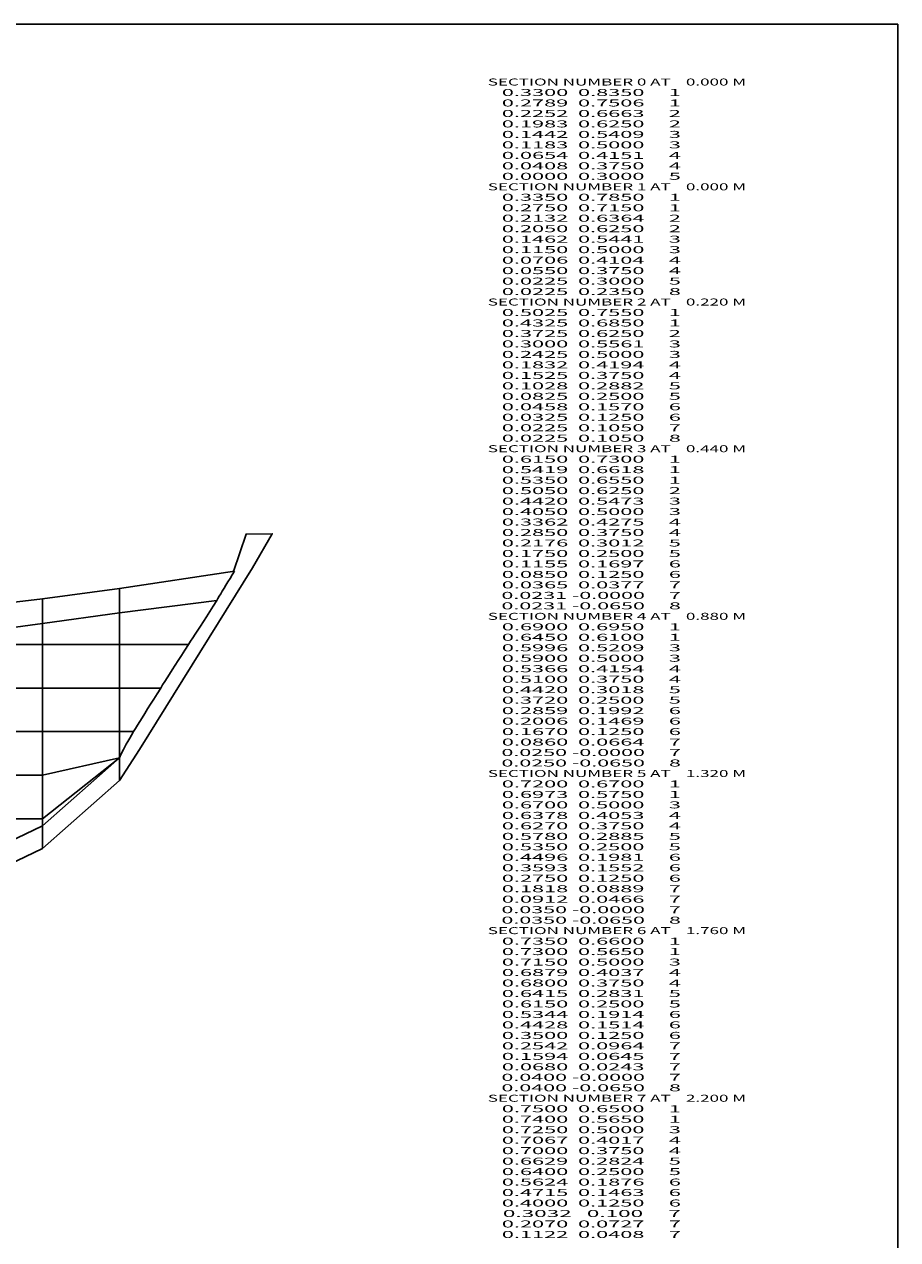
# Model space of a CAD drawing. Extents: x -884 to 190, y -52 to 644.
# Drawn here: x -60 to 190, y 296 to 644 of the extents above; entities that cross this region are included whole.
import ezdxf
from ezdxf.enums import TextEntityAlignment as Align

# ---------------------------------------------------------------- set-up
doc = ezdxf.new("R2010")
doc.units = 0
doc.header["$MEASUREMENT"] = 0
doc.layers.get('0').update_dxf_attribs({"linetype": 'CONTINUOUS'})
doc.layers.add('1', color=7, linetype='CONTINUOUS')

msp = doc.modelspace()

# ---------------------------------------------------------------- linework, layer by layer
at = {"color": 30, "linetype": 'CONTINUOUS', "ltscale": 2, "flags": 128}
msp.add_lwpolyline([(-884.493872, 643.577397), (189.810552, 643.577397), (189.810552, -52.07869), (-884.493872, -52.07869), (-884.493872, 643.577397)], dxfattribs=at)
at = {"layer": '1', "color": 30, "linetype": 'CONTINUOUS', "ltscale": 0.75, "flags": 128}
for points in [[(-0.388628, 486.891286), (3.187817, 497.620618), (10.643495, 497.679458), (4.976039, 487.964219), (-27.370255, 435.946222), (-33.128241, 427.028292), (-55.118241, 407.528292), (-77.118241, 397.028292), (-121.118241, 397.028292), (-165.118241, 397.028292), (-209.118241, 397.028292), (-253.118241, 397.028292), (-297.118241, 397.028292), (-341.118241, 397.028292), (-385.118241, 397.028292), (-429.118241, 397.028292), (-473.118241, 397.028292), (-496.711351, 396.999715), (-496.711351, 404.928272), (-493.656494, 404.933253), (-488.929713, 402.667513), (-484.071546, 402.081004), (-477.369158, 402.750097), (-473.071113, 403.356417)], [(-0.118241, 487.028292), (-33.128241, 482.028292), (-55.118241, 479.028292), (-77.118241, 476.528292), (-121.118241, 473.028292), (-165.118241, 470.528292), (-209.118241, 469.528292), (-253.118241, 468.528292), (-297.118241, 469.028292), (-341.118241, 471.028292), (-385.118241, 473.528292), (-429.118241, 476.028292), (-473.118241, 480.518292), (-495.118241, 483.628292), (-517.118241, 487.028292)], [(-0.118241, 487.028292), (-0.798241, 485.928292), (-1.438241, 484.888292), (-2.048241, 483.908292), (-2.618241, 482.978292), (-3.148241, 482.108292), (-3.638241, 481.288292), (-4.088241, 480.528292), (-4.508241, 479.828292), (-4.888241, 479.178292), (-5.228241, 478.588292), (-6.258241, 476.958292), (-7.248241, 475.408292), (-8.178241, 473.938292), (-9.058241, 472.558292), (-9.888241, 471.258292), (-10.668241, 470.048292), (-11.398241, 468.918292), (-12.078241, 467.868292), (-12.708241, 466.908292), (-13.288241, 466.028292), (-14.338241, 464.398292), (-15.328241, 462.858292), (-16.268241, 461.398292), (-17.158241, 460.028292), (-17.978241, 458.738292), (-18.758241, 457.528292), (-19.468241, 456.398292), (-20.128241, 455.358292), (-20.738241, 454.398292), (-21.288241, 453.528292), (-22.308241, 451.898292), (-23.268241, 450.358292), (-24.178241, 448.898292), (-25.038241, 447.528292), (-25.838241, 446.238292), (-26.588241, 445.028292), (-27.278241, 443.898292), (-27.918241, 442.858292), (-28.508241, 441.898292), (-29.038241, 441.028292), (-29.628241, 440.048292), (-30.168241, 439.128292), (-30.678241, 438.248292), (-31.148241, 437.428292), (-31.578241, 436.648292), (-31.958241, 435.928292), (-32.308241, 435.248292), (-32.618241, 434.628292), (-32.888241, 434.048292), (-33.118241, 433.528292)], [(-33.128241, 482.028292), (-33.128241, 427.028292)], [(-5.228241, 478.588292), (-33.128241, 475.028292), (-55.118241, 472.028292), (-77.118241, 469.028292), (-121.118241, 464.528292), (-165.118241, 461.028292), (-209.118241, 460.028292), (-253.118241, 460.028292), (-297.118241, 460.028292), (-341.118241, 461.528292), (-385.118241, 463.528292), (-429.118241, 467.028292), (-473.118241, 470.018292), (-495.118241, 472.898292), (-517.118241, 476.528292)], [(-55.118241, 479.028292), (-55.118241, 407.528292)], [(-13.288241, 466.028292), (-33.128241, 466.028292), (-55.118241, 466.028292), (-77.118241, 466.028292), (-121.118241, 464.528292), (-165.118241, 461.028292), (-209.118241, 460.028292), (-253.118241, 460.028292), (-297.118241, 460.028292), (-341.118241, 461.528292), (-385.118241, 463.528292), (-429.118241, 466.028292), (-473.118241, 466.028292), (-495.118241, 466.028292), (-517.118241, 466.028292)], [(-21.288241, 453.528292), (-33.128241, 453.528292), (-55.118241, 453.528292), (-77.118241, 453.528292), (-121.118241, 453.528292), (-165.118241, 453.528292), (-209.118241, 453.528292), (-253.118241, 453.528292), (-297.118241, 453.528292), (-341.118241, 453.528292), (-385.118241, 453.528292), (-429.118241, 453.528292), (-473.118241, 453.528292), (-495.118241, 453.528292), (-517.118241, 453.528292)], [(-29.038241, 441.028292), (-33.128241, 441.028292), (-55.118241, 441.028292), (-77.118241, 441.028292), (-121.118241, 441.028292), (-165.118241, 441.028292), (-209.118241, 441.028292), (-253.118241, 441.028292), (-297.118241, 441.028292), (-341.118241, 441.028292), (-385.118241, 441.028292), (-429.118241, 441.028292), (-473.118241, 441.028292), (-495.118241, 441.028292), (-517.118241, 441.028292)], [(-33.118241, 433.528292), (-33.128241, 433.528292), (-55.118241, 428.528292), (-77.118241, 428.528292), (-121.118241, 428.528292), (-165.118241, 428.528292), (-209.118241, 428.528292), (-253.118241, 428.528292), (-297.118241, 428.528292), (-341.118241, 428.528292), (-385.118241, 428.528292), (-429.118241, 428.528292), (-473.118241, 428.528292), (-495.118241, 428.528292), (-517.118241, 436.528292)], [(-33.118241, 433.528292), (-33.128241, 433.528292), (-55.118241, 416.028292), (-77.118241, 416.028292), (-121.118241, 416.028292), (-165.118241, 416.028292), (-209.118241, 416.028292), (-253.118241, 416.028292), (-297.118241, 416.028292), (-341.118241, 416.028292), (-385.118241, 416.028292), (-429.118241, 416.028292), (-473.118241, 416.028292), (-495.118241, 425.528292), (-517.118241, 436.528292)], [(-33.118241, 433.528292), (-33.128241, 433.528292), (-55.118241, 414.028292), (-77.118241, 403.528292), (-121.118241, 403.528292), (-165.118241, 403.528292), (-209.118241, 403.528292), (-253.118241, 403.528292), (-297.118241, 403.528292), (-341.118241, 403.528292), (-385.118241, 403.528292), (-429.118241, 403.528292), (-473.118241, 403.528292), (-482.334967, 416.910848), (-495.118241, 425.528292), (-517.118241, 436.528292)]]:
    msp.add_lwpolyline(points, dxfattribs=at)

# ---------------------------------------------------------------- texts
at = {"color": 7}
for s, p, p2 in [('    SECTION NUMBER 0 AT    0.000 M', (68.043445, 626.050623), (146.376781, 626.050623)), ('      0.3300  0.8350     1', (68.043445, 623.050623), (127.710113, 623.050623)), ('      0.2789  0.7506     1', (68.043445, 620.050623), (127.710113, 620.050623)), ('      0.2252  0.6663     2', (68.043445, 617.050623), (127.710113, 617.050623)), ('      0.1983  0.6250     2', (68.043445, 614.050623), (127.710113, 614.050623)), ('      0.1442  0.5409     3', (68.043445, 611.050623), (127.710113, 611.050623)), ('      0.1183  0.5000     3', (68.043445, 608.050623), (127.710113, 608.050623)), ('      0.0654  0.4151     4', (68.043445, 605.050623), (127.710113, 605.050623)), ('      0.0408  0.3750     4', (68.043445, 602.050623), (127.710113, 602.050623)), ('      0.0000  0.3000     5', (68.043445, 599.050623), (127.710113, 599.050623)), ('    SECTION NUMBER 1 AT    0.000 M', (68.043445, 596.050623), (146.376781, 596.050623)), ('      0.3350  0.7850     1', (68.043445, 593.050623), (127.710113, 593.050623)), ('      0.2750  0.7150     1', (68.043445, 590.050623), (127.710113, 590.050623)), ('      0.2132  0.6364     2', (68.043445, 587.050623), (127.710113, 587.050623)), ('      0.2050  0.6250     2', (68.043445, 584.050623), (127.710113, 584.050623)), ('      0.1462  0.5441     3', (68.043445, 581.050623), (127.710113, 581.050623)), ('      0.1150  0.5000     3', (68.043445, 578.050623), (127.710113, 578.050623)), ('      0.0706  0.4104     4', (68.043445, 575.050623), (127.710113, 575.050623)), ('      0.0550  0.3750     4', (68.043445, 572.050623), (127.710113, 572.050623)), ('      0.0225  0.3000     5', (68.043445, 569.050623), (127.710113, 569.050623)), ('      0.0225  0.2350     8', (68.043445, 566.050623), (127.710113, 566.050623)), ('    SECTION NUMBER 2 AT    0.220 M', (68.043445, 563.050623), (146.376781, 563.050623)), ('      0.5025  0.7550     1', (68.043445, 560.050623), (127.710113, 560.050623)), ('      0.4325  0.6850     1', (68.043445, 557.050623), (127.710113, 557.050623)), ('      0.3725  0.6250     2', (68.043445, 554.050623), (127.710113, 554.050623)), ('      0.3000  0.5561     3', (68.043445, 551.050623), (127.710113, 551.050623)), ('      0.2425  0.5000     3', (68.043445, 548.050623), (127.710113, 548.050623)), ('      0.1832  0.4194     4', (68.043445, 545.050623), (127.710113, 545.050623)), ('      0.1525  0.3750     4', (68.043445, 542.050623), (127.710113, 542.050623)), ('      0.1028  0.2882     5', (68.043445, 539.050623), (127.710113, 539.050623)), ('      0.0825  0.2500     5', (68.043445, 536.050623), (127.710113, 536.050623)), ('      0.0458  0.1570     6', (68.043445, 533.050623), (127.710113, 533.050623)), ('      0.0325  0.1250     6', (68.043445, 530.050623), (127.710113, 530.050623)), ('      0.0225  0.1050     7', (68.043445, 527.050623), (127.710113, 527.050623)), ('      0.0225  0.1050     8', (68.043445, 524.050623), (127.710113, 524.050623)), ('    SECTION NUMBER 3 AT    0.440 M', (68.043445, 521.050623), (146.376781, 521.050623)), ('      0.6150  0.7300     1', (68.043445, 518.050623), (127.710113, 518.050623)), ('      0.5419  0.6618     1', (68.043445, 515.050623), (127.710113, 515.050623)), ('      0.5350  0.6550     1', (68.043445, 512.050623), (127.710113, 512.050623)), ('      0.5050  0.6250     2', (68.043445, 509.050623), (127.710113, 509.050623)), ('      0.4420  0.5473     3', (68.043445, 506.050623), (127.710113, 506.050623)), ('      0.4050  0.5000     3', (68.043445, 503.050623), (127.710113, 503.050623)), ('      0.3362  0.4275     4', (68.043445, 500.050623), (127.710113, 500.050623)), ('      0.2850  0.3750     4', (68.043445, 497.050623), (127.710113, 497.050623)), ('      0.2176  0.3012     5', (68.043445, 494.050623), (127.710113, 494.050623)), ('      0.1750  0.2500     5', (68.043445, 491.050623), (127.710113, 491.050623)), ('      0.1155  0.1697     6', (68.043445, 488.050623), (127.710113, 488.050623)), ('      0.0850  0.1250     6', (68.043445, 485.050623), (127.710113, 485.050623)), ('      0.0365  0.0377     7', (68.043445, 482.050623), (127.710113, 482.050623)), ('      0.0231 -0.0000     7', (68.043445, 479.050623), (127.710113, 479.050623)), ('      0.0231 -0.0650     8', (68.043445, 476.050623), (127.710113, 476.050623)), ('    SECTION NUMBER 4 AT    0.880 M', (68.043445, 473.050623), (146.376781, 473.050623)), ('      0.6900  0.6950     1', (68.043445, 470.050623), (127.710113, 470.050623)), ('      0.6450  0.6100     1', (68.043445, 467.050623), (127.710113, 467.050623)), ('      0.5996  0.5209     3', (68.043445, 464.050623), (127.710113, 464.050623)), ('      0.5900  0.5000     3', (68.043445, 461.050623), (127.710113, 461.050623)), ('      0.5366  0.4154     4', (68.043445, 458.050623), (127.710113, 458.050623)), ('      0.5100  0.3750     4', (68.043445, 455.050623), (127.710113, 455.050623)), ('      0.4420  0.3018     5', (68.043445, 452.050623), (127.710113, 452.050623)), ('      0.3720  0.2500     5', (68.043445, 449.050623), (127.710113, 449.050623)), ('      0.2859  0.1992     6', (68.043445, 446.050623), (127.710113, 446.050623)), ('      0.2006  0.1469     6', (68.043445, 443.050623), (127.710113, 443.050623)), ('      0.1670  0.1250     6', (68.043445, 440.050623), (127.710113, 440.050623)), ('      0.0860  0.0664     7', (68.043445, 437.050623), (127.710113, 437.050623)), ('      0.0250 -0.0000     7', (68.043445, 434.050623), (127.710113, 434.050623)), ('      0.0250 -0.0650     8', (68.043445, 431.050623), (127.710113, 431.050623)), ('    SECTION NUMBER 5 AT    1.320 M', (68.043445, 428.050623), (146.376781, 428.050623)), ('      0.7200  0.6700     1', (68.043445, 425.050623), (127.710113, 425.050623)), ('      0.6973  0.5750     1', (68.043445, 422.050623), (127.710113, 422.050623)), ('      0.6700  0.5000     3', (68.043445, 419.050623), (127.710113, 419.050623)), ('      0.6378  0.4053     4', (68.043445, 416.050623), (127.710113, 416.050623)), ('      0.6270  0.3750     4', (68.043445, 413.050623), (127.710113, 413.050623)), ('      0.5780  0.2885     5', (68.043445, 410.050623), (127.710113, 410.050623)), ('      0.5350  0.2500     5', (68.043445, 407.050623), (127.710113, 407.050623)), ('      0.4496  0.1981     6', (68.043445, 404.050623), (127.710113, 404.050623)), ('      0.3593  0.1552     6', (68.043445, 401.050623), (127.710113, 401.050623)), ('      0.2750  0.1250     6', (68.043445, 398.050623), (127.710113, 398.050623)), ('      0.1818  0.0889     7', (68.043445, 395.050623), (127.710113, 395.050623)), ('      0.0912  0.0466     7', (68.043445, 392.050623), (127.710113, 392.050623)), ('      0.0350 -0.0000     7', (68.043445, 389.050623), (127.710113, 389.050623)), ('      0.0350 -0.0650     8', (68.043445, 386.050623), (127.710113, 386.050623)), ('    SECTION NUMBER 6 AT    1.760 M', (68.043445, 383.050623), (146.376781, 383.050623)), ('      0.7350  0.6600     1', (68.043445, 380.050623), (127.710113, 380.050623)), ('      0.7300  0.5650     1', (68.043445, 377.050623), (127.710113, 377.050623)), ('      0.7150  0.5000     3', (68.043445, 374.050623), (127.710113, 374.050623)), ('      0.6879  0.4037     4', (68.043445, 371.050623), (127.710113, 371.050623)), ('      0.6800  0.3750     4', (68.043445, 368.050623), (127.710113, 368.050623)), ('      0.6415  0.2831     5', (68.043445, 365.050623), (127.710113, 365.050623)), ('      0.6150  0.2500     5', (68.043445, 362.050623), (127.710113, 362.050623)), ('      0.5344  0.1914     6', (68.043445, 359.050623), (127.710113, 359.050623)), ('      0.4428  0.1514     6', (68.043445, 356.050623), (127.710113, 356.050623)), ('      0.3500  0.1250     6', (68.043445, 353.050623), (127.710113, 353.050623)), ('      0.2542  0.0964     7', (68.043445, 350.050623), (127.710113, 350.050623)), ('      0.1594  0.0645     7', (68.043445, 347.050623), (127.710113, 347.050623)), ('      0.0680  0.0243     7', (68.043445, 344.050623), (127.710113, 344.050623)), ('      0.0400 -0.0000     7', (68.043445, 341.050623), (127.710113, 341.050623)), ('      0.0400 -0.0650     8', (68.043445, 338.050623), (127.710113, 338.050623)), ('    SECTION NUMBER 7 AT    2.200 M', (68.043445, 335.050623), (146.376781, 335.050623)), ('      0.7500  0.6500     1', (68.043445, 332.050623), (127.710113, 332.050623)), ('      0.7400  0.5650     1', (68.043445, 329.050623), (127.710113, 329.050623)), ('      0.7250  0.5000     3', (68.043445, 326.050623), (127.710113, 326.050623)), ('      0.7067  0.4017     4', (68.043445, 323.050623), (127.710113, 323.050623)), ('      0.7000  0.3750     4', (68.043445, 320.050623), (127.710113, 320.050623)), ('      0.6629  0.2824     5', (68.043445, 317.050623), (127.710113, 317.050623)), ('      0.6400  0.2500     5', (68.043445, 314.050623), (127.710113, 314.050623)), ('      0.5624  0.1876     6', (68.043445, 311.050623), (127.710113, 311.050623)), ('      0.4715  0.1463     6', (68.043445, 308.050623), (127.710113, 308.050623)), ('      0.4000  0.1250     6', (68.043445, 305.050623), (127.710113, 305.050623)), ('      0.3032   0.100     7', (68.043445, 302.050623), (127.710113, 302.050623)), ('      0.2070  0.0727     7', (68.043445, 299.050623), (127.710113, 299.050623)), ('      0.1122  0.0408     7', (68.043445, 296.050623), (127.710113, 296.050623))]:
    e = msp.add_text(s, height=2, dxfattribs=at)
    e.set_placement(p, p2, align=Align.FIT)
    e.dxf.unprotected_set("ltscale", 0)

doc.saveas('drawing.dxf')
